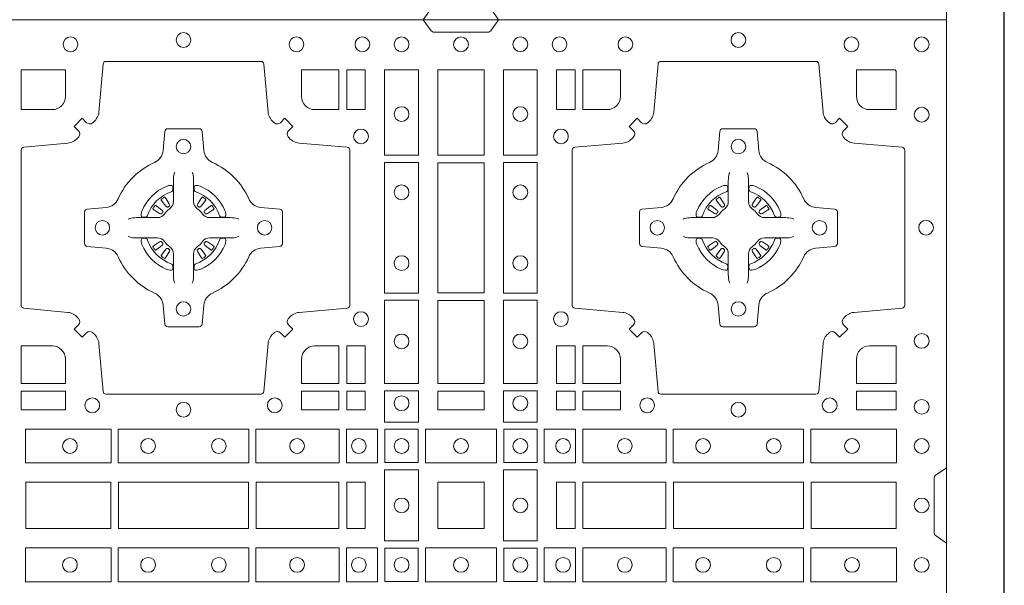
# Model space of a CAD drawing. Units: millimetres. Extents: x 0 to 21000, y 0 to 14850.
# Drawn here: x 6698 to 7038, y 9712 to 9907 of the extents above; entities that cross this region are included whole.
import ezdxf

# ---------------------------------------------------------------- set-up
doc = ezdxf.new("R2010")
doc.units = ezdxf.units.MM
doc.header["$LTSCALE"] = 333.33333
doc.linetypes.add('STRICHPUNKT2', pattern=[12.7, 6.35, -3.175, 0, -3.175])
doc.layers.add('FRW-Rifi ST-B', color=7, linetype='Continuous', lineweight=5, transparency=0.5)
doc.layers.add('FRW-Sym', color=1, linetype='STRICHPUNKT2')

# ---------------------------------------------------------------- blocks, each defined once
blk = doc.blocks.new('ST-Block_(DS)')
at = {"color": 0, "linetype": 'Continuous', "lineweight": 0}
for p, q in [((0.52918, 0.73813), (0.52911, 0.73808)), ((0.53012, 0.73879), (0.53005, 0.73875)), ((0.54338, 0.73879), (0.54345, 0.73875)), ((0.54432, 0.73813), (0.54439, 0.73808)), ((0.72068, 0.73813), (0.72061, 0.73808)), ((0.72162, 0.73879), (0.72155, 0.73875)), ((0.73488, 0.73879), (0.73495, 0.73875)), ((0.73582, 0.73813), (0.73589, 0.73808)), ((0.52918, 0.71837), (0.52911, 0.71842)), ((0.53012, 0.71771), (0.53005, 0.71775)), ((0.54338, 0.71771), (0.54345, 0.71775)), ((0.54432, 0.71837), (0.54439, 0.71842)), ((0.72068, 0.71837), (0.72061, 0.71842)), ((0.72162, 0.71771), (0.72155, 0.71775)), ((0.73488, 0.71771), (0.73495, 0.71775)), ((0.73582, 0.71837), (0.73589, 0.71842))]:
    blk.add_line(p, q, dxfattribs=at)
at = {"color": 0, "linetype": 'Continuous'}
blk.add_lwpolyline([(0, 0.8), (0.8, 0.8), (0.8, 0), (0, 0)], close=True, dxfattribs=at)
at = {"color": 0, "linetype": 'Continuous', "lineweight": 0}
for points in [[(0.6455, 0.8), (0.64279, 0.79617, -0.245266), (0.64209, 0.79576), (0.62291, 0.79576, -0.24527), (0.62221, 0.79617), (0.6195, 0.8)], [(0.50538, 0.76442, -0.393417), (0.50333, 0.76449), (0.50184, 0.76599), (0.49901, 0.76316), (0.50051, 0.76167, -0.393708), (0.50058, 0.75962, 0.00291), (0.50022, 0.7592, -0.197739), (0.49685, 0.75745), (0.48166, 0.756, 0.389253), (0.48075, 0.75501), (0.48075, 0.70149, 0.389246), (0.48166, 0.7005), (0.49685, 0.69905, -0.197701), (0.50022, 0.6973, 0.00291), (0.50058, 0.69688, -0.393706), (0.50051, 0.69483), (0.49901, 0.69333), (0.50184, 0.69051), (0.50333, 0.69201, -0.39345), (0.50538, 0.69208, 0.00291), (0.5058, 0.69172, -0.197717), (0.50755, 0.68835), (0.509, 0.67178, 0.389261), (0.50999, 0.67087), (0.56351, 0.67087, 0.389254), (0.5645, 0.67178), (0.56595, 0.68835, -0.19771), (0.5677, 0.69172, 0.00291), (0.56812, 0.69208, -0.393445), (0.57017, 0.69201), (0.57167, 0.69051), (0.57449, 0.69333), (0.57299, 0.69483, -0.393717), (0.57292, 0.69688, 0.00291), (0.57328, 0.6973, -0.197697), (0.57665, 0.69905), (0.59322, 0.7005, 0.389254), (0.59413, 0.70149), (0.59413, 0.75501, 0.389261), (0.59322, 0.756), (0.57665, 0.75745, -0.197735), (0.57328, 0.7592, 0.00291), (0.57292, 0.75962, -0.393719), (0.57299, 0.76167), (0.57449, 0.76316), (0.57167, 0.76599), (0.57017, 0.76449, -0.393412), (0.56812, 0.76442, 0.00291), (0.5677, 0.76478, -0.197712), (0.56595, 0.76815), (0.5645, 0.78472, 0.389246), (0.56351, 0.78563), (0.50999, 0.78563, 0.389253), (0.509, 0.78472), (0.50755, 0.76815, -0.197719), (0.5058, 0.76478, 0.00291), (0.50538, 0.76442)], [(0.75962, 0.76442, 0.393417), (0.76167, 0.76449), (0.76316, 0.76599), (0.76599, 0.76316), (0.76449, 0.76167, 0.393708), (0.76442, 0.75962, -0.00291), (0.76478, 0.7592, 0.197739), (0.76815, 0.75745), (0.78472, 0.756, -0.389253), (0.78563, 0.75501), (0.78563, 0.70149, -0.389246), (0.78472, 0.7005), (0.76815, 0.69905, 0.197701), (0.76478, 0.6973, -0.00291), (0.76442, 0.69688, 0.393706), (0.76449, 0.69483), (0.76599, 0.69333), (0.76316, 0.69051), (0.76167, 0.69201, 0.39345), (0.75962, 0.69208, -0.00291), (0.7592, 0.69172, 0.197717), (0.75745, 0.68835), (0.756, 0.67178, -0.389261), (0.75501, 0.67087), (0.70149, 0.67087, -0.389254), (0.7005, 0.67178), (0.69905, 0.68835, 0.19771), (0.6973, 0.69172, -0.00291), (0.69688, 0.69208, 0.393445), (0.69483, 0.69201), (0.69333, 0.69051), (0.69051, 0.69333), (0.69201, 0.69483, 0.393717), (0.69208, 0.69688, -0.00291), (0.69172, 0.6973, 0.197697), (0.68835, 0.69905), (0.67178, 0.7005, -0.389254), (0.67087, 0.70149), (0.67087, 0.75501, -0.389261), (0.67178, 0.756), (0.68835, 0.75745, 0.197735), (0.69172, 0.7592, -0.00291), (0.69208, 0.75962, 0.393719), (0.69201, 0.76167), (0.69051, 0.76316), (0.69333, 0.76599), (0.69483, 0.76449, 0.393412), (0.69688, 0.76442, -0.00291), (0.6973, 0.76478, 0.197712), (0.69905, 0.76815), (0.7005, 0.78472, -0.389246), (0.70149, 0.78563), (0.75501, 0.78563, -0.389253), (0.756, 0.78472), (0.75745, 0.76815, 0.197719), (0.7592, 0.76478, -0.00291), (0.75962, 0.76442)], [(0.49602, 0.7735, -0.414214), (0.4915, 0.76898), (0.48075, 0.76898), (0.48075, 0.78266), (0.49602, 0.78266), (0.49602, 0.7735)], [(0.57748, 0.7735, 0.414214), (0.582, 0.76898), (0.59041, 0.76898), (0.59041, 0.78266), (0.57748, 0.78266), (0.57748, 0.7735)], [(0.68752, 0.7735, -0.414214), (0.683, 0.76898), (0.67459, 0.76898), (0.67459, 0.78266), (0.68752, 0.78266), (0.68752, 0.7735)], [(0.7735, 0.76898), (0.78266, 0.76898), (0.78266, 0.78242), (0.78242, 0.78242), (0.78242, 0.78266), (0.76898, 0.78266), (0.76898, 0.7735, 0.414214), (0.7735, 0.76898)], [(0.55927, 0.73823, 0.273217), (0.5634, 0.73528), (0.56997, 0.7347, -0.38928), (0.57089, 0.73371), (0.57089, 0.72279, -0.389261), (0.56997, 0.7218), (0.5634, 0.72122, 0.273225), (0.55927, 0.71827, -0.186299), (0.54673, 0.70573, 0.273215), (0.54378, 0.7016), (0.5432, 0.69503, -0.389261), (0.54221, 0.69411), (0.53129, 0.69411, -0.38928), (0.5303, 0.69503), (0.52972, 0.7016, 0.273218), (0.52677, 0.70573, -0.186299), (0.51423, 0.71827, 0.273206), (0.5101, 0.72122), (0.50353, 0.7218, -0.389242), (0.50261, 0.72279), (0.50261, 0.73371, -0.389261), (0.50353, 0.7347), (0.5101, 0.73528, 0.273198), (0.51423, 0.73823, -0.186299), (0.52677, 0.75077, 0.273219), (0.52972, 0.7549), (0.5303, 0.76147, -0.389261), (0.53129, 0.76239), (0.54221, 0.76239, -0.389242), (0.5432, 0.76147), (0.54378, 0.7549, 0.273216), (0.54673, 0.75077, -0.186299), (0.55927, 0.73823)], [(0.70573, 0.73823, -0.273217), (0.7016, 0.73528), (0.69503, 0.7347, 0.38928), (0.69411, 0.73371), (0.69411, 0.72279, 0.389261), (0.69503, 0.7218), (0.7016, 0.72122, -0.273225), (0.70573, 0.71827, 0.186299), (0.71827, 0.70573, -0.273215), (0.72122, 0.7016), (0.7218, 0.69503, 0.389261), (0.72279, 0.69411), (0.73371, 0.69411, 0.38928), (0.7347, 0.69503), (0.73528, 0.7016, -0.273218), (0.73823, 0.70573, 0.186299), (0.75077, 0.71827, -0.273206), (0.7549, 0.72122), (0.76147, 0.7218, 0.389242), (0.76239, 0.72279), (0.76239, 0.73371, 0.389261), (0.76147, 0.7347), (0.7549, 0.73528, -0.273198), (0.75077, 0.73823, 0.186299), (0.73823, 0.75077, -0.273219), (0.73528, 0.7549), (0.7347, 0.76147, 0.389261), (0.73371, 0.76239), (0.72279, 0.76239, 0.389242), (0.7218, 0.76147), (0.72122, 0.7549, -0.273216), (0.71827, 0.75077, 0.186299), (0.70573, 0.73823)], [(0.53375, 0.74734), (0.53375, 0.74733), (0.53357, 0.74693, 0.060992), (0.53326, 0.74445), (0.53326, 0.74439), (0.53326, 0.74404), (0.53326, 0.74264), (0.53326, 0.74114), (0.53325, 0.74097), (0.53325, 0.74028), (0.53325, 0.73997), (0.53325, 0.73938), (0.53325, 0.73725, -0.240788), (0.53201, 0.73482, 0.080068), (0.53018, 0.73299, -0.2408), (0.52775, 0.73175), (0.52562, 0.73175), (0.52503, 0.73175), (0.52472, 0.73175), (0.52403, 0.73175), (0.52386, 0.73174), (0.52351, 0.73174), (0.5221, 0.73174), (0.52061, 0.73174), (0.52055, 0.73174, 0.066932), (0.51807, 0.73143), (0.51767, 0.73125), (0.51766, 0.73125)], [(0.53975, 0.74734), (0.53975, 0.74733), (0.53993, 0.74693, -0.060992), (0.54024, 0.74445), (0.54024, 0.74439), (0.54024, 0.74404), (0.54024, 0.74264), (0.54024, 0.74114), (0.54025, 0.74097), (0.54025, 0.74028), (0.54025, 0.73997), (0.54025, 0.73938), (0.54025, 0.73725, 0.240788), (0.54149, 0.73482, -0.080068), (0.54332, 0.73299, 0.2408), (0.54575, 0.73175), (0.54788, 0.73175), (0.54847, 0.73175), (0.54878, 0.73175), (0.54947, 0.73175), (0.54964, 0.73174), (0.54999, 0.73174), (0.5514, 0.73174), (0.55289, 0.73174), (0.55295, 0.73174, -0.066932), (0.55543, 0.73143), (0.55583, 0.73125), (0.55584, 0.73125)], [(0.72525, 0.74734), (0.72525, 0.74733), (0.72507, 0.74693, 0.060992), (0.72476, 0.74445), (0.72476, 0.74439), (0.72476, 0.74404), (0.72476, 0.74264), (0.72476, 0.74114), (0.72475, 0.74097), (0.72475, 0.74028), (0.72475, 0.73997), (0.72475, 0.73938), (0.72475, 0.73725, -0.240788), (0.72351, 0.73482, 0.080068), (0.72168, 0.73299, -0.2408), (0.71925, 0.73175), (0.71712, 0.73175), (0.71653, 0.73175), (0.71622, 0.73175), (0.71553, 0.73175), (0.71536, 0.73174), (0.71501, 0.73174), (0.7136, 0.73174), (0.71211, 0.73174), (0.71205, 0.73174, 0.066932), (0.70957, 0.73143), (0.70917, 0.73125), (0.70916, 0.73125)], [(0.73125, 0.74734), (0.73125, 0.74733), (0.73143, 0.74693, -0.060992), (0.73174, 0.74445), (0.73174, 0.74439), (0.73174, 0.74404), (0.73174, 0.74264), (0.73174, 0.74114), (0.73175, 0.74097), (0.73175, 0.74028), (0.73175, 0.73997), (0.73175, 0.73938), (0.73175, 0.73725, 0.240788), (0.73299, 0.73482, -0.080068), (0.73482, 0.73299, 0.2408), (0.73725, 0.73175), (0.73938, 0.73175), (0.73997, 0.73175), (0.74028, 0.73175), (0.74097, 0.73175), (0.74114, 0.73174), (0.74149, 0.73174), (0.7429, 0.73174), (0.74439, 0.73174), (0.74445, 0.73174, -0.066932), (0.74693, 0.73143), (0.74733, 0.73125), (0.74734, 0.73125)], [(0.5325, 0.74064, 0.350427), (0.53311, 0.74157), (0.53302, 0.74253), (0.53293, 0.74271), (0.53262, 0.74285), (0.53216, 0.74288), (0.53163, 0.74281), (0.53107, 0.74264), (0.53102, 0.74262, 0.205826), (0.52238, 0.73398), (0.52222, 0.7335), (0.52212, 0.73292), (0.52213, 0.73246), (0.52223, 0.73215), (0.52241, 0.73199), (0.52247, 0.73198), (0.52343, 0.73189, 0.349525), (0.52436, 0.7325, -0.231661), (0.5325, 0.74064)], [(0.541, 0.74064, -0.350427), (0.54039, 0.74157), (0.54048, 0.74253), (0.54057, 0.74271), (0.54088, 0.74285), (0.54134, 0.74288), (0.54187, 0.74281), (0.54243, 0.74264), (0.54248, 0.74262, -0.205826), (0.55112, 0.73398), (0.55128, 0.7335), (0.55138, 0.73292), (0.55137, 0.73246), (0.55127, 0.73215), (0.55109, 0.73199), (0.55103, 0.73198), (0.55007, 0.73189, -0.349525), (0.54914, 0.7325, 0.231661), (0.541, 0.74064)], [(0.724, 0.74064, 0.350427), (0.72461, 0.74157), (0.72452, 0.74253), (0.72443, 0.74271), (0.72412, 0.74285), (0.72366, 0.74288), (0.72313, 0.74281), (0.72257, 0.74264), (0.72252, 0.74262, 0.205826), (0.71388, 0.73398), (0.71372, 0.7335), (0.71362, 0.73292), (0.71363, 0.73246), (0.71373, 0.73215), (0.71391, 0.73199), (0.71397, 0.73198), (0.71493, 0.73189, 0.349525), (0.71586, 0.7325, -0.231661), (0.724, 0.74064)], [(0.7325, 0.74064, -0.350427), (0.73189, 0.74157), (0.73198, 0.74253), (0.73207, 0.74271), (0.73238, 0.74285), (0.73284, 0.74288), (0.73337, 0.74281), (0.73393, 0.74264), (0.73398, 0.74262, -0.205826), (0.74262, 0.73398), (0.74278, 0.7335), (0.74288, 0.73292), (0.74287, 0.73246), (0.74277, 0.73215), (0.74259, 0.73199), (0.74253, 0.73198), (0.74157, 0.73189, -0.349525), (0.74064, 0.7325, 0.231661), (0.7325, 0.74064)], [(0.52911, 0.73808, 0.399935), (0.52907, 0.73781), (0.52926, 0.73755), (0.52933, 0.73744), (0.52942, 0.73732), (0.53066, 0.73568), (0.53096, 0.73542), (0.53111, 0.73537), (0.53128, 0.73537), (0.53138, 0.7354), (0.53144, 0.73543, -0.012628), (0.53181, 0.73569), (0.5319, 0.73577), (0.53196, 0.73587), (0.53199, 0.73603), (0.53196, 0.73627), (0.53185, 0.73651), (0.53073, 0.73824), (0.53065, 0.73836), (0.53057, 0.73847), (0.53039, 0.73873, 0.399622), (0.53012, 0.73879)], [(0.53005, 0.73875, 0.021476), (0.52918, 0.73813)], [(0.54439, 0.73808, -0.399935), (0.54443, 0.73781), (0.54424, 0.73755), (0.54417, 0.73744), (0.54408, 0.73732), (0.54284, 0.73568), (0.54254, 0.73542), (0.54239, 0.73537), (0.54222, 0.73537), (0.54212, 0.7354), (0.54206, 0.73543, 0.012628), (0.54169, 0.73569), (0.5416, 0.73577), (0.54154, 0.73587), (0.54151, 0.73603), (0.54154, 0.73627), (0.54165, 0.73651), (0.54277, 0.73824), (0.54285, 0.73836), (0.54293, 0.73847), (0.54311, 0.73873, -0.399622), (0.54338, 0.73879)], [(0.54345, 0.73875, -0.021476), (0.54432, 0.73813)], [(0.72061, 0.73808, 0.399935), (0.72057, 0.73781), (0.72076, 0.73755), (0.72083, 0.73744), (0.72092, 0.73732), (0.72216, 0.73568), (0.72246, 0.73542), (0.72261, 0.73537), (0.72278, 0.73537), (0.72288, 0.7354), (0.72294, 0.73543, -0.012628), (0.72331, 0.73569), (0.7234, 0.73577), (0.72346, 0.73587), (0.72349, 0.73603), (0.72346, 0.73627), (0.72335, 0.73651), (0.72223, 0.73824), (0.72215, 0.73836), (0.72207, 0.73847), (0.72189, 0.73873, 0.399622), (0.72162, 0.73879)], [(0.72155, 0.73875, 0.021476), (0.72068, 0.73813)], [(0.73589, 0.73808, -0.399935), (0.73593, 0.73781), (0.73574, 0.73755), (0.73567, 0.73744), (0.73558, 0.73732), (0.73434, 0.73568), (0.73404, 0.73542), (0.73389, 0.73537), (0.73372, 0.73537), (0.73362, 0.7354), (0.73356, 0.73543, 0.012628), (0.73319, 0.73569), (0.7331, 0.73577), (0.73304, 0.73587), (0.73301, 0.73603), (0.73304, 0.73627), (0.73315, 0.73651), (0.73427, 0.73824), (0.73435, 0.73836), (0.73443, 0.73847), (0.73461, 0.73873, -0.399622), (0.73488, 0.73879)], [(0.73495, 0.73875, -0.021476), (0.73582, 0.73813)], [(0.52957, 0.73356), (0.52962, 0.73366), (0.52964, 0.73377), (0.52962, 0.73393), (0.52951, 0.73415), (0.52932, 0.73434), (0.52768, 0.73558), (0.52756, 0.73567), (0.52745, 0.73574), (0.52719, 0.73593, 0.399673), (0.52692, 0.73589), (0.52687, 0.73582, 0.021476), (0.52625, 0.73495), (0.52621, 0.73488, 0.399821), (0.52627, 0.73461), (0.52653, 0.73443), (0.52664, 0.73435), (0.52676, 0.73427), (0.52849, 0.73315), (0.52886, 0.73301), (0.52901, 0.73301), (0.52917, 0.73306), (0.52926, 0.73313), (0.52931, 0.73319, -0.012628), (0.52957, 0.73356)], [(0.54393, 0.73356), (0.54388, 0.73366), (0.54386, 0.73377), (0.54388, 0.73393), (0.54399, 0.73415), (0.54418, 0.73434), (0.54582, 0.73558), (0.54594, 0.73567), (0.54605, 0.73574), (0.54631, 0.73593, -0.399673), (0.54658, 0.73589), (0.54663, 0.73582, -0.021476), (0.54725, 0.73495), (0.54729, 0.73488, -0.399821), (0.54723, 0.73461), (0.54697, 0.73443), (0.54686, 0.73435), (0.54674, 0.73427), (0.54501, 0.73315), (0.54464, 0.73301), (0.54449, 0.73301), (0.54433, 0.73306), (0.54424, 0.73313), (0.54419, 0.73319, 0.012628), (0.54393, 0.73356)], [(0.72107, 0.73356), (0.72112, 0.73366), (0.72114, 0.73377), (0.72112, 0.73393), (0.72101, 0.73415), (0.72082, 0.73434), (0.71918, 0.73558), (0.71906, 0.73567), (0.71895, 0.73574), (0.71869, 0.73593, 0.399673), (0.71842, 0.73589), (0.71837, 0.73582, 0.021476), (0.71775, 0.73495), (0.71771, 0.73488, 0.399821), (0.71777, 0.73461), (0.71803, 0.73443), (0.71814, 0.73435), (0.71826, 0.73427), (0.71999, 0.73315), (0.72036, 0.73301), (0.72051, 0.73301), (0.72067, 0.73306), (0.72076, 0.73313), (0.72081, 0.73319, -0.012628), (0.72107, 0.73356)], [(0.73543, 0.73356), (0.73538, 0.73366), (0.73536, 0.73377), (0.73538, 0.73393), (0.73549, 0.73415), (0.73568, 0.73434), (0.73732, 0.73558), (0.73744, 0.73567), (0.73755, 0.73574), (0.73781, 0.73593, -0.399673), (0.73808, 0.73589), (0.73813, 0.73582, -0.021476), (0.73875, 0.73495), (0.73879, 0.73488, -0.399821), (0.73873, 0.73461), (0.73847, 0.73443), (0.73836, 0.73435), (0.73824, 0.73427), (0.73651, 0.73315), (0.73614, 0.73301), (0.73599, 0.73301), (0.73583, 0.73306), (0.73574, 0.73313), (0.73569, 0.73319, 0.012628), (0.73543, 0.73356)], [(0.53375, 0.70916), (0.53375, 0.70917), (0.53357, 0.70957, -0.060992), (0.53326, 0.71205), (0.53326, 0.71211), (0.53326, 0.71246), (0.53326, 0.71386), (0.53326, 0.71536), (0.53325, 0.71553), (0.53325, 0.71622), (0.53325, 0.71653), (0.53325, 0.71712), (0.53325, 0.71925, 0.240788), (0.53201, 0.72168, -0.080068), (0.53018, 0.72351, 0.2408), (0.52775, 0.72475), (0.52562, 0.72475), (0.52503, 0.72475), (0.52472, 0.72475), (0.52403, 0.72475), (0.52386, 0.72476), (0.52351, 0.72476), (0.5221, 0.72476), (0.52061, 0.72476), (0.52055, 0.72476, -0.066932), (0.51807, 0.72507), (0.51767, 0.72525), (0.51766, 0.72525)], [(0.5325, 0.71586, -0.350427), (0.53311, 0.71493), (0.53302, 0.71397), (0.53293, 0.71379), (0.53262, 0.71365), (0.53216, 0.71362), (0.53163, 0.71369), (0.53107, 0.71386), (0.53102, 0.71388, -0.205826), (0.52238, 0.72252), (0.52222, 0.723), (0.52212, 0.72358), (0.52213, 0.72404), (0.52223, 0.72435), (0.52241, 0.72451), (0.52247, 0.72452), (0.52343, 0.72461, -0.349525), (0.52436, 0.724, 0.231661), (0.5325, 0.71586)], [(0.53975, 0.70916), (0.53975, 0.70917), (0.53993, 0.70957, 0.060992), (0.54024, 0.71205), (0.54024, 0.71211), (0.54024, 0.71246), (0.54024, 0.71386), (0.54024, 0.71536), (0.54025, 0.71553), (0.54025, 0.71622), (0.54025, 0.71653), (0.54025, 0.71712), (0.54025, 0.71925, -0.240788), (0.54149, 0.72168, 0.080068), (0.54332, 0.72351, -0.2408), (0.54575, 0.72475), (0.54788, 0.72475), (0.54847, 0.72475), (0.54878, 0.72475), (0.54947, 0.72475), (0.54964, 0.72476), (0.54999, 0.72476), (0.5514, 0.72476), (0.55289, 0.72476), (0.55295, 0.72476, 0.066932), (0.55543, 0.72507), (0.55583, 0.72525), (0.55584, 0.72525)], [(0.541, 0.71586, 0.350427), (0.54039, 0.71493), (0.54048, 0.71397), (0.54057, 0.71379), (0.54088, 0.71365), (0.54134, 0.71362), (0.54187, 0.71369), (0.54243, 0.71386), (0.54248, 0.71388, 0.205826), (0.55112, 0.72252), (0.55128, 0.723), (0.55138, 0.72358), (0.55137, 0.72404), (0.55127, 0.72435), (0.55109, 0.72451), (0.55103, 0.72452), (0.55007, 0.72461, 0.349525), (0.54914, 0.724, -0.231661), (0.541, 0.71586)], [(0.72525, 0.70916), (0.72525, 0.70917), (0.72507, 0.70957, -0.060992), (0.72476, 0.71205), (0.72476, 0.71211), (0.72476, 0.71246), (0.72476, 0.71386), (0.72476, 0.71536), (0.72475, 0.71553), (0.72475, 0.71622), (0.72475, 0.71653), (0.72475, 0.71712), (0.72475, 0.71925, 0.240788), (0.72351, 0.72168, -0.080068), (0.72168, 0.72351, 0.2408), (0.71925, 0.72475), (0.71712, 0.72475), (0.71653, 0.72475), (0.71622, 0.72475), (0.71553, 0.72475), (0.71536, 0.72476), (0.71501, 0.72476), (0.7136, 0.72476), (0.71211, 0.72476), (0.71205, 0.72476, -0.066932), (0.70957, 0.72507), (0.70917, 0.72525), (0.70916, 0.72525)], [(0.724, 0.71586, -0.350427), (0.72461, 0.71493), (0.72452, 0.71397), (0.72443, 0.71379), (0.72412, 0.71365), (0.72366, 0.71362), (0.72313, 0.71369), (0.72257, 0.71386), (0.72252, 0.71388, -0.205826), (0.71388, 0.72252), (0.71372, 0.723), (0.71362, 0.72358), (0.71363, 0.72404), (0.71373, 0.72435), (0.71391, 0.72451), (0.71397, 0.72452), (0.71493, 0.72461, -0.349525), (0.71586, 0.724, 0.231661), (0.724, 0.71586)], [(0.73125, 0.70916), (0.73125, 0.70917), (0.73143, 0.70957, 0.060992), (0.73174, 0.71205), (0.73174, 0.71211), (0.73174, 0.71246), (0.73174, 0.71386), (0.73174, 0.71536), (0.73175, 0.71553), (0.73175, 0.71622), (0.73175, 0.71653), (0.73175, 0.71712), (0.73175, 0.71925, -0.240788), (0.73299, 0.72168, 0.080068), (0.73482, 0.72351, -0.2408), (0.73725, 0.72475), (0.73938, 0.72475), (0.73997, 0.72475), (0.74028, 0.72475), (0.74097, 0.72475), (0.74114, 0.72476), (0.74149, 0.72476), (0.7429, 0.72476), (0.74439, 0.72476), (0.74445, 0.72476, 0.066932), (0.74693, 0.72507), (0.74733, 0.72525), (0.74734, 0.72525)], [(0.7325, 0.71586, 0.350427), (0.73189, 0.71493), (0.73198, 0.71397), (0.73207, 0.71379), (0.73238, 0.71365), (0.73284, 0.71362), (0.73337, 0.71369), (0.73393, 0.71386), (0.73398, 0.71388, 0.205826), (0.74262, 0.72252), (0.74278, 0.723), (0.74288, 0.72358), (0.74287, 0.72404), (0.74277, 0.72435), (0.74259, 0.72451), (0.74253, 0.72452), (0.74157, 0.72461, 0.349525), (0.74064, 0.724, -0.231661), (0.7325, 0.71586)], [(0.52957, 0.72294), (0.52962, 0.72284), (0.52964, 0.72273), (0.52962, 0.72257), (0.52951, 0.72235), (0.52932, 0.72216), (0.52768, 0.72092), (0.52756, 0.72083), (0.52745, 0.72076), (0.52719, 0.72057, -0.399673), (0.52692, 0.72061), (0.52687, 0.72068, -0.021476), (0.52625, 0.72155), (0.52621, 0.72162, -0.399821), (0.52627, 0.72189), (0.52653, 0.72207), (0.52664, 0.72215), (0.52676, 0.72223), (0.52849, 0.72335), (0.52886, 0.72349), (0.52901, 0.72349), (0.52917, 0.72344), (0.52926, 0.72337), (0.52931, 0.72331, 0.012628), (0.52957, 0.72294)], [(0.52911, 0.71842, -0.399935), (0.52907, 0.71869), (0.52926, 0.71895), (0.52933, 0.71906), (0.52942, 0.71918), (0.53066, 0.72082), (0.53096, 0.72108), (0.53111, 0.72113), (0.53128, 0.72113), (0.53138, 0.7211), (0.53144, 0.72107, 0.012628), (0.53181, 0.72081), (0.5319, 0.72073), (0.53196, 0.72063), (0.53199, 0.72047), (0.53196, 0.72023), (0.53185, 0.71999), (0.53073, 0.71826), (0.53065, 0.71814), (0.53057, 0.71803), (0.53039, 0.71777, -0.399622), (0.53012, 0.71771)], [(0.54439, 0.71842, 0.399935), (0.54443, 0.71869), (0.54424, 0.71895), (0.54417, 0.71906), (0.54408, 0.71918), (0.54284, 0.72082), (0.54254, 0.72108), (0.54239, 0.72113), (0.54222, 0.72113), (0.54212, 0.7211), (0.54206, 0.72107, -0.012628), (0.54169, 0.72081), (0.5416, 0.72073), (0.54154, 0.72063), (0.54151, 0.72047), (0.54154, 0.72023), (0.54165, 0.71999), (0.54277, 0.71826), (0.54285, 0.71814), (0.54293, 0.71803), (0.54311, 0.71777, 0.399622), (0.54338, 0.71771)], [(0.54393, 0.72294), (0.54388, 0.72284), (0.54386, 0.72273), (0.54388, 0.72257), (0.54399, 0.72235), (0.54418, 0.72216), (0.54582, 0.72092), (0.54594, 0.72083), (0.54605, 0.72076), (0.54631, 0.72057, 0.399673), (0.54658, 0.72061), (0.54663, 0.72068, 0.021476), (0.54725, 0.72155), (0.54729, 0.72162, 0.399821), (0.54723, 0.72189), (0.54697, 0.72207), (0.54686, 0.72215), (0.54674, 0.72223), (0.54501, 0.72335), (0.54464, 0.72349), (0.54449, 0.72349), (0.54433, 0.72344), (0.54424, 0.72337), (0.54419, 0.72331, -0.012628), (0.54393, 0.72294)], [(0.72107, 0.72294), (0.72112, 0.72284), (0.72114, 0.72273), (0.72112, 0.72257), (0.72101, 0.72235), (0.72082, 0.72216), (0.71918, 0.72092), (0.71906, 0.72083), (0.71895, 0.72076), (0.71869, 0.72057, -0.399673), (0.71842, 0.72061), (0.71837, 0.72068, -0.021476), (0.71775, 0.72155), (0.71771, 0.72162, -0.399821), (0.71777, 0.72189), (0.71803, 0.72207), (0.71814, 0.72215), (0.71826, 0.72223), (0.71999, 0.72335), (0.72036, 0.72349), (0.72051, 0.72349), (0.72067, 0.72344), (0.72076, 0.72337), (0.72081, 0.72331, 0.012628), (0.72107, 0.72294)], [(0.72061, 0.71842, -0.399935), (0.72057, 0.71869), (0.72076, 0.71895), (0.72083, 0.71906), (0.72092, 0.71918), (0.72216, 0.72082), (0.72246, 0.72108), (0.72261, 0.72113), (0.72278, 0.72113), (0.72288, 0.7211), (0.72294, 0.72107, 0.012628), (0.72331, 0.72081), (0.7234, 0.72073), (0.72346, 0.72063), (0.72349, 0.72047), (0.72346, 0.72023), (0.72335, 0.71999), (0.72223, 0.71826), (0.72215, 0.71814), (0.72207, 0.71803), (0.72189, 0.71777, -0.399622), (0.72162, 0.71771)], [(0.73589, 0.71842, 0.399935), (0.73593, 0.71869), (0.73574, 0.71895), (0.73567, 0.71906), (0.73558, 0.71918), (0.73434, 0.72082), (0.73404, 0.72108), (0.73389, 0.72113), (0.73372, 0.72113), (0.73362, 0.7211), (0.73356, 0.72107, -0.012628), (0.73319, 0.72081), (0.7331, 0.72073), (0.73304, 0.72063), (0.73301, 0.72047), (0.73304, 0.72023), (0.73315, 0.71999), (0.73427, 0.71826), (0.73435, 0.71814), (0.73443, 0.71803), (0.73461, 0.71777, 0.399622), (0.73488, 0.71771)], [(0.73543, 0.72294), (0.73538, 0.72284), (0.73536, 0.72273), (0.73538, 0.72257), (0.73549, 0.72235), (0.73568, 0.72216), (0.73732, 0.72092), (0.73744, 0.72083), (0.73755, 0.72076), (0.73781, 0.72057, 0.399673), (0.73808, 0.72061), (0.73813, 0.72068, 0.021476), (0.73875, 0.72155), (0.73879, 0.72162, 0.399821), (0.73873, 0.72189), (0.73847, 0.72207), (0.73836, 0.72215), (0.73824, 0.72223), (0.73651, 0.72335), (0.73614, 0.72349), (0.73599, 0.72349), (0.73583, 0.72344), (0.73574, 0.72337), (0.73569, 0.72331, -0.012628), (0.73543, 0.72294)], [(0.53005, 0.71775, -0.021476), (0.52918, 0.71837)], [(0.54345, 0.71775, 0.021476), (0.54432, 0.71837)], [(0.72155, 0.71775, -0.021476), (0.72068, 0.71837)], [(0.73495, 0.71775, 0.021476), (0.73582, 0.71837)], [(0.49602, 0.683), (0.49602, 0.67459), (0.48075, 0.67459), (0.48075, 0.68752), (0.4915, 0.68752, -0.414214), (0.49602, 0.683)], [(0.582, 0.68752, 0.414214), (0.57748, 0.683), (0.57748, 0.67459), (0.59041, 0.67459), (0.59041, 0.68752), (0.582, 0.68752)], [(0.683, 0.68752, -0.414214), (0.68752, 0.683), (0.68752, 0.67459), (0.67459, 0.67459), (0.67459, 0.68752), (0.683, 0.68752)], [(0.7735, 0.68752, 0.414214), (0.76898, 0.683), (0.76898, 0.67459), (0.78266, 0.67459), (0.78266, 0.68752), (0.7735, 0.68752)], [(0.8, 0.6195), (0.79617, 0.62221, -0.24527), (0.79576, 0.62291), (0.79576, 0.64209, -0.245266), (0.79617, 0.64279), (0.8, 0.6455)], [(0.6455, 0), (0.64279, 0.00383, 0.245266), (0.64209, 0.00424), (0.62291, 0.00424, 0.24527), (0.62221, 0.00383), (0.6195, 0)]]:
    blk.add_lwpolyline(points, format="xyb", dxfattribs=at)
for points in [[(0.59309, 0.78266), (0.59309, 0.76898), (0.5995, 0.76898), (0.5995, 0.78266)], [(0.61784, 0.75324), (0.60616, 0.75324), (0.60616, 0.78275), (0.61784, 0.78275)], [(0.6405, 0.78266), (0.6405, 0.75334), (0.6245, 0.75334), (0.6245, 0.78266)], [(0.64716, 0.75324), (0.65884, 0.75324), (0.65884, 0.78275), (0.64716, 0.78275)], [(0.67191, 0.78266), (0.67191, 0.76898), (0.6655, 0.76898), (0.6655, 0.78266)], [(0.61784, 0.70574), (0.60616, 0.70574), (0.60616, 0.75076), (0.61784, 0.75076)], [(0.6245, 0.75066), (0.6405, 0.75066), (0.6405, 0.70584), (0.6245, 0.70584)], [(0.64716, 0.70574), (0.65884, 0.70574), (0.65884, 0.75076), (0.64716, 0.75076)], [(0.61784, 0.6745), (0.61784, 0.70326), (0.60616, 0.70326), (0.60616, 0.6745)], [(0.6405, 0.70316), (0.6405, 0.67459), (0.6245, 0.67459), (0.6245, 0.70316)], [(0.64716, 0.6745), (0.64716, 0.70326), (0.65884, 0.70326), (0.65884, 0.6745)], [(0.59309, 0.68752), (0.5995, 0.68752), (0.5995, 0.67459), (0.59309, 0.67459)], [(0.67191, 0.68752), (0.6655, 0.68752), (0.6655, 0.67459), (0.67191, 0.67459)], [(0.48075, 0.67191), (0.49602, 0.67191), (0.49602, 0.6655), (0.48075, 0.6655)], [(0.57748, 0.67191), (0.57748, 0.6655), (0.59041, 0.6655), (0.59041, 0.67191)], [(0.59309, 0.67191), (0.59309, 0.6655), (0.5995, 0.6655), (0.5995, 0.67191)], [(0.61784, 0.66125), (0.60616, 0.66125), (0.60616, 0.672), (0.61784, 0.672)], [(0.6405, 0.67191), (0.6405, 0.6655), (0.6245, 0.6655), (0.6245, 0.67191)], [(0.64716, 0.66125), (0.65884, 0.66125), (0.65884, 0.672), (0.64716, 0.672)], [(0.67191, 0.67191), (0.67191, 0.6655), (0.6655, 0.6655), (0.6655, 0.67191)], [(0.68752, 0.67191), (0.68752, 0.6655), (0.67459, 0.6655), (0.67459, 0.67191)], [(0.78266, 0.67191), (0.78266, 0.6655), (0.76898, 0.6655), (0.76898, 0.67191)], [(0.48225, 0.65884), (0.51176, 0.65884), (0.51176, 0.64716), (0.48225, 0.64716)], [(0.51424, 0.65884), (0.55926, 0.65884), (0.55926, 0.64716), (0.51424, 0.64716)], [(0.5905, 0.64716), (0.5905, 0.65884), (0.56174, 0.65884), (0.56174, 0.64716)], [(0.60375, 0.64716), (0.60375, 0.65884), (0.593, 0.65884), (0.593, 0.64716)], [(0.60625, 0.64725), (0.60625, 0.65875), (0.61775, 0.65875), (0.61775, 0.64725)], [(0.64475, 0.64716), (0.62025, 0.64716), (0.62025, 0.65884), (0.64475, 0.65884)], [(0.65875, 0.64725), (0.65875, 0.65875), (0.64725, 0.65875), (0.64725, 0.64725)], [(0.66125, 0.64716), (0.66125, 0.65884), (0.672, 0.65884), (0.672, 0.64716)], [(0.6745, 0.64716), (0.6745, 0.65884), (0.70326, 0.65884), (0.70326, 0.64716)], [(0.75076, 0.65884), (0.70574, 0.65884), (0.70574, 0.64716), (0.75076, 0.64716)], [(0.78275, 0.65884), (0.75324, 0.65884), (0.75324, 0.64716), (0.78275, 0.64716)], [(0.60616, 0.62025), (0.60616, 0.64475), (0.61784, 0.64475), (0.61784, 0.62025)], [(0.65884, 0.62025), (0.65884, 0.64475), (0.64716, 0.64475), (0.64716, 0.62025)], [(0.48234, 0.6245), (0.48234, 0.6405), (0.51166, 0.6405), (0.51166, 0.6245)], [(0.48234, 0.6405), (0.48234, 0.6245), (0.51166, 0.6245), (0.51166, 0.6405)], [(0.51434, 0.6405), (0.55916, 0.6405), (0.55916, 0.6245), (0.51434, 0.6245)], [(0.51434, 0.6245), (0.55916, 0.6245), (0.55916, 0.6405), (0.51434, 0.6405)], [(0.56184, 0.6245), (0.56184, 0.6405), (0.59041, 0.6405), (0.59041, 0.6245)], [(0.56184, 0.6405), (0.56184, 0.6245), (0.59041, 0.6245), (0.59041, 0.6405)], [(0.59309, 0.6405), (0.59309, 0.6245), (0.5995, 0.6245), (0.5995, 0.6405)], [(0.59309, 0.6245), (0.59309, 0.6405), (0.5995, 0.6405), (0.5995, 0.6245)], [(0.6245, 0.6245), (0.6405, 0.6245), (0.6405, 0.6405), (0.6348, 0.6405), (0.6347, 0.6405), (0.6245, 0.6405), (0.6245, 0.6303), (0.6245, 0.6302)], [(0.6245, 0.6405), (0.6405, 0.6405), (0.6405, 0.6245), (0.6348, 0.6245), (0.6347, 0.6245), (0.6245, 0.6245), (0.6245, 0.6347), (0.6245, 0.6348)], [(0.67191, 0.6245), (0.67191, 0.6405), (0.6655, 0.6405), (0.6655, 0.6245)], [(0.70316, 0.6405), (0.70316, 0.6245), (0.67459, 0.6245), (0.67459, 0.6405)], [(0.75066, 0.6245), (0.70584, 0.6245), (0.70584, 0.6405), (0.75066, 0.6405)], [(0.78266, 0.6405), (0.78266, 0.6245), (0.75334, 0.6245), (0.75334, 0.6405)], [(0.48225, 0.60616), (0.51176, 0.60616), (0.51176, 0.61784), (0.48225, 0.61784)], [(0.51424, 0.60616), (0.55926, 0.60616), (0.55926, 0.61784), (0.51424, 0.61784)], [(0.5905, 0.61784), (0.5905, 0.60616), (0.56174, 0.60616), (0.56174, 0.61784)], [(0.60375, 0.61784), (0.60375, 0.60616), (0.593, 0.60616), (0.593, 0.61784)], [(0.60625, 0.61775), (0.60625, 0.60625), (0.61775, 0.60625), (0.61775, 0.61775)], [(0.64475, 0.61784), (0.62025, 0.61784), (0.62025, 0.60616), (0.64475, 0.60616)], [(0.65875, 0.61775), (0.65875, 0.60625), (0.64725, 0.60625), (0.64725, 0.61775)], [(0.66125, 0.61784), (0.66125, 0.60616), (0.672, 0.60616), (0.672, 0.61784)], [(0.6745, 0.61784), (0.6745, 0.60616), (0.70326, 0.60616), (0.70326, 0.61784)], [(0.75076, 0.60616), (0.70574, 0.60616), (0.70574, 0.61784), (0.75076, 0.61784)], [(0.78275, 0.60616), (0.75324, 0.60616), (0.75324, 0.61784), (0.78275, 0.61784)]]:
    blk.add_lwpolyline(points, close=True, dxfattribs=at)
for centre, radius in [((0.53675, 0.793), 0.00255), ((0.53675, 0.793), 0.00255), ((0.72825, 0.793), 0.00255), ((0.49775, 0.7915), 0.00255), ((0.57575, 0.7915), 0.00255), ((0.5985, 0.7915), 0.00255), ((0.612, 0.7915), 0.00255), ((0.6325, 0.7915), 0.00255), ((0.653, 0.7915), 0.00255), ((0.6665, 0.7915), 0.00255), ((0.68925, 0.7915), 0.00255), ((0.76725, 0.7915), 0.00255), ((0.7915, 0.7915), 0.00255), ((0.612, 0.76745), 0.00255), ((0.653, 0.76745), 0.00255), ((0.7915, 0.76725), 0.00255), ((0.598, 0.75975), 0.00255), ((0.667, 0.75975), 0.00255), ((0.53675, 0.75625), 0.0025), ((0.72825, 0.75625), 0.0025), ((0.612, 0.74045), 0.00255), ((0.653, 0.74045), 0.00255), ((0.50875, 0.72825), 0.0025), ((0.56475, 0.72825), 0.0025), ((0.70025, 0.72825), 0.0025), ((0.75625, 0.72825), 0.0025), ((0.793, 0.72825), 0.00255), ((0.612, 0.71605), 0.00255), ((0.653, 0.71605), 0.00255), ((0.53675, 0.70025), 0.0025), ((0.72825, 0.70025), 0.0025), ((0.598, 0.69675), 0.00255), ((0.667, 0.69675), 0.00255), ((0.612, 0.68905), 0.00255), ((0.653, 0.68905), 0.00255), ((0.7915, 0.68925), 0.00255), ((0.50525, 0.667), 0.00255), ((0.56825, 0.667), 0.00255), ((0.612, 0.66775), 0.00255), ((0.653, 0.66775), 0.00255), ((0.69675, 0.667), 0.00255), ((0.75975, 0.667), 0.00255), ((0.53675, 0.6655), 0.00255), ((0.72825, 0.6655), 0.00255), ((0.7915, 0.6665), 0.00255), ((0.49755, 0.653), 0.00255), ((0.52455, 0.653), 0.00255), ((0.54895, 0.653), 0.00255), ((0.57595, 0.653), 0.00255), ((0.59725, 0.653), 0.00255), ((0.612, 0.653), 0.00255), ((0.6325, 0.653), 0.00255), ((0.653, 0.653), 0.00255), ((0.66775, 0.653), 0.00255), ((0.68905, 0.653), 0.00255), ((0.71605, 0.653), 0.00255), ((0.74045, 0.653), 0.00255), ((0.76745, 0.653), 0.00255), ((0.7915, 0.653), 0.00255), ((0.612, 0.6325), 0.00255), ((0.653, 0.6325), 0.00255), ((0.7915, 0.6325), 0.00255), ((0.49755, 0.612), 0.00255), ((0.52455, 0.612), 0.00255), ((0.54895, 0.612), 0.00255), ((0.57595, 0.612), 0.00255), ((0.59725, 0.612), 0.00255), ((0.612, 0.612), 0.00255), ((0.6325, 0.612), 0.00255), ((0.653, 0.612), 0.00255), ((0.66775, 0.612), 0.00255), ((0.68905, 0.612), 0.00255), ((0.71605, 0.612), 0.00255), ((0.74045, 0.612), 0.00255), ((0.76745, 0.612), 0.00255), ((0.7915, 0.612), 0.00255)]:
    blk.add_circle(centre, radius, dxfattribs=at)

msp = doc.modelspace()

# ---------------------------------------------------------------- linework, layer by layer
at = {"layer": 'FRW-Sym'}
msp.add_line((7037.714, 8957.435), (7037.714, 10857.435), dxfattribs=at)

# ---------------------------------------------------------------- block references
at = {"layer": 'FRW-Rifi ST-B', "xscale": 1000, "yscale": 1000, "zscale": 1000}
for p in [(6217.714, 9907.435), (6217.714, 9107.435)]:
    msp.add_blockref('ST-Block_(DS)', p, dxfattribs=at)

doc.saveas('drawing.dxf')
